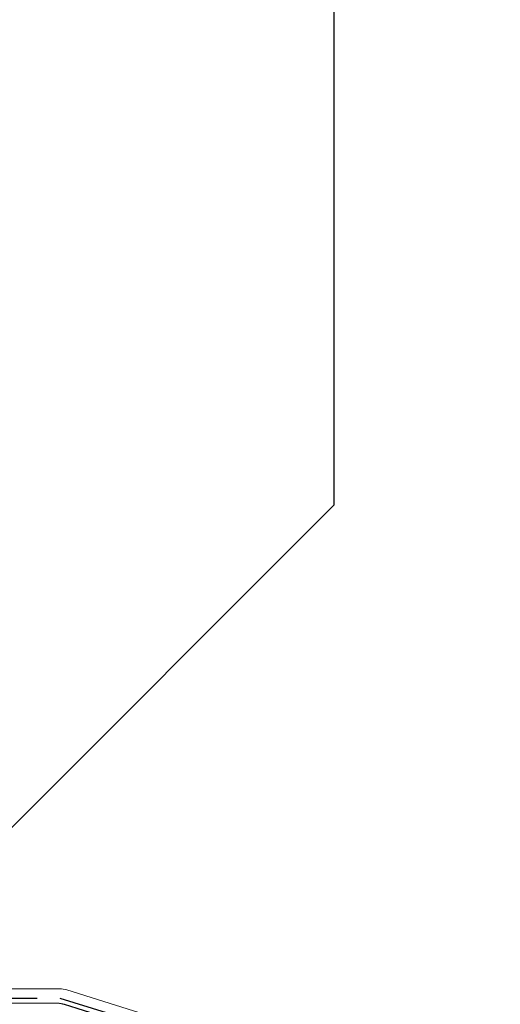
# Model space of a CAD drawing. Units: millimetres. Extents: x 144 to 1536, y 104 to 2267.
# Drawn here: x 1113 to 1213, y 1748 to 1954 of the extents above; entities that cross this region are included whole.
import ezdxf

# ---------------------------------------------------------------- set-up
doc = ezdxf.new("R2010")
doc.units = ezdxf.units.MM
doc.header["$LTSCALE"] = 8
doc.linetypes.add('SLD-Durchgehend', pattern=[0])
doc.linetypes.add('SLD-Gestrichelt', pattern=[1.905, 1.27, -0.635])

# ---------------------------------------------------------------- blocks, each defined once
blk = doc.blocks.new('SW_BROKEN_VIEW_0')
at = {"color": 0, "linetype": 'SLD-Durchgehend'}
for p, q in [((742.25, 782.7), (742.25, 1013.54)), ((657.54, 697.99), (742.25, 782.7))]:
    blk.add_line(p, q, dxfattribs=at)
at = {"color": 0, "linetype": 'SLD-Gestrichelt'}
for p, q in [((670.07, 679.73), (684.94, 679.73)), ((684.94, 679.73), (714.17, 670.67))]:
    blk.add_line(p, q, dxfattribs=at)

msp = doc.modelspace()

# ---------------------------------------------------------------- linework, layer by layer
at = {"color": 7, "linetype": 'SLD-Durchgehend', "lineweight": 18}
for p, q in [((1121.01, 1751.61), (1107.82, 1751.61)), ((1148.93, 1743.12), (1122.5, 1751.39)), ((1120.25, 1748.61), (1101.82, 1748.61)), ((1104.82, 1748.61), (1120.55, 1748.61)), ((1212.97, 1719.87), (1121.74, 1748.39)), ((1122.04, 1748.39), (1149.95, 1739.66))]:
    msp.add_line(p, q, dxfattribs=at)
at = {"color": 7, "linetype": 'SLD-Durchgehend', "lineweight": 18, "flags": 128}
msp.add_lwpolyline([(1121.74, 1748.39), (1121.62, 1748.43), (1121.25, 1748.54), (1121.11, 1748.58)], dxfattribs=at)
at = {"color": 7, "linetype": 'SLD-Durchgehend', "lineweight": 18}
for centre, radius, start, end in [((1121.01, 1746.61), 5, 72.645, 89.9911), ((1120.25, 1743.62), 5, 72.6397, 90.0045), ((1120.55, 1743.62), 4.99, 72.6272, 90.0089)]:
    msp.add_arc(centre, radius, start, end, dxfattribs=at)

# ---------------------------------------------------------------- block references
at = {"color": 7, "linetype": 'Continuous'}
msp.add_blockref('SW_BROKEN_VIEW_0', (436.08, 1069.95), dxfattribs=at)

doc.saveas('drawing.dxf')
